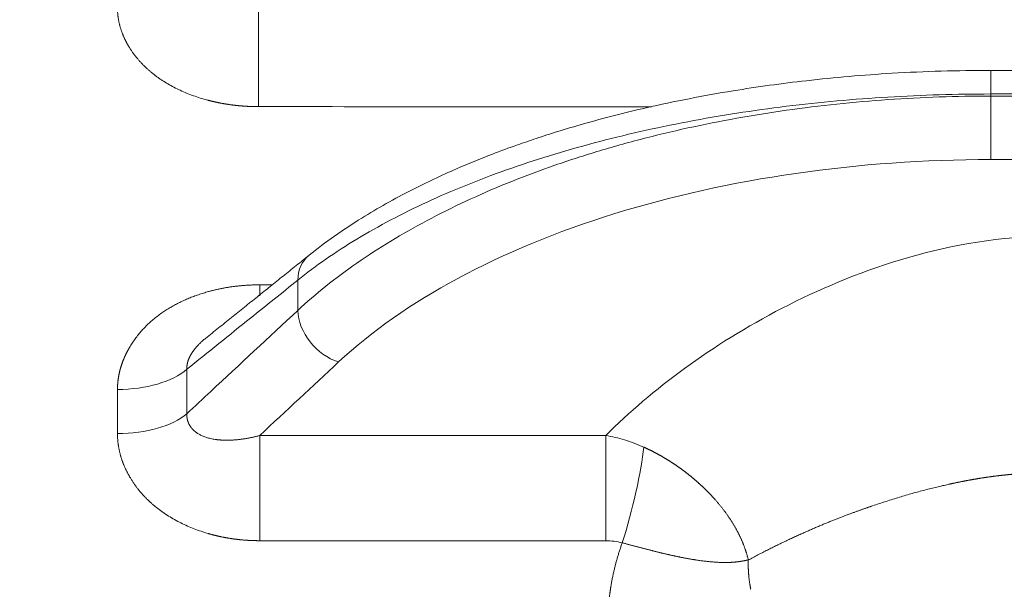
# Model space of a CAD drawing. Units: millimetres. Extents: x 8965 to 11536, y 2168 to 3986.
# Drawn here: x 9310 to 9372, y 3431 to 3466 of the extents above; entities that cross this region are included whole.
import ezdxf

# ---------------------------------------------------------------- set-up
doc = ezdxf.new("R2010")
doc.units = ezdxf.units.MM
doc.layers.add('1', color=7, linetype='Continuous', true_color=0xffffff)
doc.dimstyles.new('複本 STANDARD', dxfattribs={"dimscale": 0, "dimtxt": 7.5, "dimasz": 5, "dimexe": 2, "dimexo": 1, "dimgap": 1, "dimtad": 1, "dimzin": 9, "dimdsep": 46, "dimtxsty": 'Standard', "dimcen": 0.09, "dimclrd": 4, "dimclre": 4, "dimclrt": 4, "dimaunit": 1, "dimadec": 0, "dimazin": 2, "dimtfac": 1, "dimtmove": 0, "dimatfit": 0, "dimfxl": 1, "dimtolj": 1, "dimtzin": 1, "dimarcsym": 0})

# ---------------------------------------------------------------- blocks, each defined once
blk = doc.blocks.new('*D175')
at = {"layer": '1', "color": 4, "linetype": 'Continuous', "lineweight": -2}
blk.add_line((9013.85, 3522.036), (9013.85, 3770.767), dxfattribs=at)
at = {"layer": '1', "color": 4, "lineweight": -2}
for p, q in [((9563.39, 3410.267), (9563.39, 3770.767)), ((9533.39, 3768.767), (9043.85, 3768.767))]:
    blk.add_line(p, q, dxfattribs=at)
at = {"layer": '1', "color": 4}
for points in [[(9043.85, 3773.767), (9043.85, 3763.767), (9013.85, 3768.767)], [(9533.39, 3763.767), (9533.39, 3773.767), (9563.39, 3768.767)]]:
    blk.add_solid(points, dxfattribs=at)
at = {"layer": 'Defpoints', "color": 0}
for p in [(9013.85, 3768.767), (9013.85, 3521.036), (9563.39, 3409.267)]:
    blk.add_point(p, dxfattribs=at)
at = {"layer": '1', "color": 4, "lineweight": 18, "insert": (9288.62, 3784.767), "char_height": 30, "attachment_point": 5}
blk.add_mtext('\\A1;\\A1;XE', dxfattribs=at)

msp = doc.modelspace()

# ---------------------------------------------------------------- linework, layer by layer
at = {"layer": '1', "color": 0, "linetype": 'Continuous', "lineweight": 18}
for p, q in [((9563.397, 3462.932), (9370.933, 3462.932)), ((9370.933, 3462.932), (9370.933, 3461.458)), ((9563.397, 3461.458), (9370.933, 3461.458)), ((9370.933, 3461.458), (9370.933, 3461.328)), ((9370.933, 3461.328), (9563.397, 3461.328)), ((9370.933, 3461.328), (9370.933, 3457.364)), ((9563.397, 3457.364), (9370.933, 3457.364)), ((9327.631, 3447.95), (9327.631, 3449.833)), ((9320.698, 3444.276), (9320.698, 3441.496)), ((9316.365, 3440.259), (9316.365, 3443.013))]:
    msp.add_line(p, q, dxfattribs=at)
for centre, major_axis, ratio, start_param, end_param in [((9325.17, 3463.518), (-0.002, -5), 0.000502, 3.843721, 5.318559), ((9330.186, 3449.091), (-1.846, 2.301), 0.76805, 0.000568, 0.740544), ((9325.259, 3452.188), (-0.002, -5), 0.000582, 5.269783, 5.443019), ((9330.186, 3447.217), (-2.009, 2.16), 0.730982, 0.68921, 2.23672), ((9316.368, 3445.539), (5, 0), 0.505036, 4.711735, 5.759587), ((9316.368, 3442.734), (5, 0), 0.494947, 4.711735, 5.759587), ((9325.259, 3435.924), (0.002, 5), 0.000554, 0.566421, 2.06061), ((9346.876, 3435.917), (0.002, 5), 0.000554, 0.566421, 2.060606), ((9347.911, 3435.79), (1.224, 4.848), 0.128523, 4.239041, 5.588871)]:
    msp.add_ellipse(centre, major_axis=major_axis, ratio=ratio, start_param=start_param, end_param=end_param, dxfattribs=at)
for points, knots in [([(9325.167, 3460.669), (9325.15, 3460.669), (9325.117, 3460.669), (9325.067, 3460.67), (9325.017, 3460.67), (9324.967, 3460.671), (9324.917, 3460.672), (9324.867, 3460.673), (9324.817, 3460.674), (9324.767, 3460.675), (9324.718, 3460.677), (9324.668, 3460.679), (9324.619, 3460.681), (9324.569, 3460.683), (9324.52, 3460.685), (9324.47, 3460.688), (9324.421, 3460.691), (9324.372, 3460.694), (9324.322, 3460.697), (9324.273, 3460.7), (9324.224, 3460.704), (9324.175, 3460.707), (9324.126, 3460.711), (9324.077, 3460.715), (9324.028, 3460.719), (9323.979, 3460.724), (9323.931, 3460.728), (9323.882, 3460.733), (9323.833, 3460.738), (9323.785, 3460.743), (9323.736, 3460.749), (9323.688, 3460.754), (9323.639, 3460.76), (9323.591, 3460.766), (9323.543, 3460.772), (9323.495, 3460.778), (9323.446, 3460.785), (9323.398, 3460.792), (9323.35, 3460.798), (9323.302, 3460.805), (9323.254, 3460.813), (9323.206, 3460.82), (9323.159, 3460.828), (9323.111, 3460.836), (9323.063, 3460.844), (9323.016, 3460.852), (9322.968, 3460.86), (9322.92, 3460.869), (9322.873, 3460.877), (9322.826, 3460.886), (9322.778, 3460.895), (9322.731, 3460.905), (9322.684, 3460.914), (9322.636, 3460.924), (9322.589, 3460.934), (9322.542, 3460.944), (9322.495, 3460.954), (9322.448, 3460.964), (9322.401, 3460.975), (9322.355, 3460.986), (9322.308, 3460.997), (9322.261, 3461.008), (9322.214, 3461.019), (9322.168, 3461.031), (9322.121, 3461.043), (9322.075, 3461.054), (9322.028, 3461.067), (9321.848, 3461.114), (9321.537, 3461.204), (9321.105, 3461.349), (9320.687, 3461.509), (9320.283, 3461.685), (9319.894, 3461.877), (9319.518, 3462.084), (9319.219, 3462.268), (9318.991, 3462.421), (9318.827, 3462.537), (9318.667, 3462.657), (9318.513, 3462.779), (9318.363, 3462.904), (9318.218, 3463.033), (9318.078, 3463.164), (9317.943, 3463.299), (9317.813, 3463.436), (9317.687, 3463.577), (9317.566, 3463.72), (9317.45, 3463.867), (9317.339, 3464.016), (9317.233, 3464.169), (9317.152, 3464.293), (9317.094, 3464.385), (9317.057, 3464.446), (9317.021, 3464.508), (9316.986, 3464.569), (9316.952, 3464.63), (9316.919, 3464.691), (9316.887, 3464.753), (9316.856, 3464.814), (9316.826, 3464.876), (9316.796, 3464.938), (9316.768, 3464.999), (9316.741, 3465.061), (9316.714, 3465.123), (9316.689, 3465.185), (9316.665, 3465.247), (9316.641, 3465.31), (9316.618, 3465.372), (9316.597, 3465.434), (9316.576, 3465.497), (9316.557, 3465.56), (9316.538, 3465.622), (9316.52, 3465.685), (9316.503, 3465.748), (9316.488, 3465.811), (9316.473, 3465.874), (9316.459, 3465.937), (9316.446, 3466), (9316.434, 3466.064), (9316.423, 3466.127), (9316.413, 3466.191), (9316.404, 3466.254), (9316.395, 3466.318), (9316.388, 3466.382), (9316.382, 3466.446), (9316.377, 3466.51), (9316.372, 3466.574), (9316.369, 3466.638), (9316.367, 3466.702), (9316.365, 3466.767), (9316.365, 3466.81), (9316.365, 3466.831)], [0, 0, 0, 0, 0.003889, 0.007774, 0.011654, 0.01553, 0.019402, 0.02327, 0.027134, 0.030994, 0.03485, 0.038702, 0.042551, 0.046396, 0.050237, 0.054075, 0.05791, 0.061741, 0.065569, 0.069394, 0.073216, 0.077035, 0.080852, 0.084665, 0.088476, 0.092284, 0.09609, 0.099893, 0.103694, 0.107493, 0.111289, 0.115084, 0.118876, 0.122667, 0.126456, 0.130243, 0.134028, 0.137812, 0.141594, 0.145375, 0.149155, 0.152934, 0.156711, 0.160487, 0.164263, 0.168038, 0.171811, 0.175585, 0.179357, 0.183129, 0.186901, 0.190672, 0.194443, 0.198214, 0.201985, 0.205756, 0.209527, 0.213299, 0.21707, 0.220842, 0.224615, 0.228388, 0.232161, 0.235936, 0.239711, 0.243487, 0.247264, 0.251043, 0.287682, 0.323823, 0.359555, 0.394969, 0.430161, 0.465227, 0.500263, 0.517185, 0.534011, 0.550755, 0.56743, 0.584048, 0.600624, 0.617171, 0.633702, 0.650232, 0.666773, 0.68334, 0.699946, 0.716605, 0.73333, 0.750134, 0.756645, 0.763132, 0.769595, 0.776036, 0.782455, 0.788853, 0.79523, 0.801588, 0.807928, 0.81425, 0.820554, 0.826843, 0.833117, 0.839376, 0.845621, 0.851854, 0.858076, 0.864286, 0.870486, 0.876678, 0.882861, 0.889037, 0.895206, 0.901371, 0.90753, 0.913686, 0.919839, 0.925991, 0.932141, 0.938292, 0.944443, 0.950597, 0.956753, 0.962913, 0.969077, 0.975247, 0.981423, 0.987607, 0.993799, 1, 1, 1, 1]), ([(9370.933, 3462.931), (9368.862, 3462.932), (9365.003, 3462.818), (9359.615, 3462.354), (9354.464, 3461.643), (9349.797, 3460.733), (9346.205, 3459.814), (9343.945, 3459.143), (9342.574, 3458.702), (9341.207, 3458.233), (9339.529, 3457.613), (9337.296, 3456.699), (9334.518, 3455.393), (9331.355, 3453.615), (9329.348, 3452.201), (9328.339, 3451.392)], [0, 0, 0, 0, 0.121198, 0.227883, 0.321457, 0.436678, 0.524195, 0.56094, 0.593224, 0.621346, 0.659969, 0.717279, 0.792794, 0.886646, 1, 1, 1, 1]), ([(9370.933, 3457.364), (9366.783, 3457.364), (9362.725, 3457.074), (9354.788, 3455.932), (9350.932, 3455.073), (9343.848, 3452.874), (9340.523, 3451.501), (9334.748, 3448.394), (9332.259, 3446.657), (9330.186, 3444.728)], [0, 0, 0, 0, 0.25, 0.25, 0.5, 0.5, 0.75, 0.75, 1, 1, 1, 1]), ([(9346.876, 3440.136), (9348.337, 3441.594), (9349.975, 3442.993), (9353.636, 3445.66), (9355.674, 3446.937), (9360.146, 3449.244), (9362.612, 3450.295), (9367.98, 3451.919), (9370.982, 3452.538), (9374.137, 3452.538)], [0, 0, 0, 0, 0.25, 0.25, 0.5, 0.5, 0.75, 0.75, 1, 1, 1, 1]), ([(9316.365, 3443.013), (9316.365, 3443.024), (9316.365, 3443.046), (9316.365, 3443.078), (9316.366, 3443.11), (9316.367, 3443.142), (9316.368, 3443.175), (9316.369, 3443.207), (9316.37, 3443.239), (9316.372, 3443.271), (9316.374, 3443.303), (9316.376, 3443.335), (9316.378, 3443.367), (9316.381, 3443.4), (9316.383, 3443.432), (9316.386, 3443.464), (9316.389, 3443.496), (9316.393, 3443.528), (9316.396, 3443.56), (9316.4, 3443.592), (9316.404, 3443.624), (9316.409, 3443.656), (9316.413, 3443.688), (9316.418, 3443.72), (9316.423, 3443.751), (9316.428, 3443.783), (9316.433, 3443.815), (9316.439, 3443.847), (9316.445, 3443.879), (9316.451, 3443.911), (9316.457, 3443.943), (9316.463, 3443.974), (9316.47, 3444.006), (9316.477, 3444.038), (9316.484, 3444.07), (9316.491, 3444.101), (9316.499, 3444.133), (9316.507, 3444.165), (9316.515, 3444.196), (9316.523, 3444.228), (9316.531, 3444.26), (9316.54, 3444.291), (9316.549, 3444.323), (9316.558, 3444.355), (9316.567, 3444.386), (9316.577, 3444.418), (9316.586, 3444.449), (9316.596, 3444.481), (9316.607, 3444.512), (9316.617, 3444.544), (9316.628, 3444.575), (9316.638, 3444.607), (9316.649, 3444.638), (9316.661, 3444.67), (9316.672, 3444.701), (9316.684, 3444.733), (9316.696, 3444.764), (9316.708, 3444.796), (9316.72, 3444.827), (9316.733, 3444.858), (9316.746, 3444.89), (9316.759, 3444.921), (9316.772, 3444.952), (9316.786, 3444.983), (9316.799, 3445.015), (9316.813, 3445.046), (9316.827, 3445.077), (9316.842, 3445.109), (9316.856, 3445.14), (9316.871, 3445.171), (9316.886, 3445.202), (9316.901, 3445.233), (9316.917, 3445.264), (9316.932, 3445.296), (9316.948, 3445.327), (9316.964, 3445.358), (9316.98, 3445.389), (9316.997, 3445.42), (9317.014, 3445.451), (9317.031, 3445.482), (9317.048, 3445.513), (9317.065, 3445.544), (9317.083, 3445.575), (9317.101, 3445.606), (9317.119, 3445.637), (9317.137, 3445.668), (9317.205, 3445.782), (9317.329, 3445.976), (9317.518, 3446.244), (9317.72, 3446.502), (9317.935, 3446.749), (9318.163, 3446.987), (9318.403, 3447.215), (9318.657, 3447.432), (9318.923, 3447.64), (9319.15, 3447.8), (9319.329, 3447.919), (9319.457, 3448.001), (9319.587, 3448.081), (9319.719, 3448.159), (9319.852, 3448.234), (9319.987, 3448.308), (9320.123, 3448.379), (9320.262, 3448.449), (9320.401, 3448.516), (9320.543, 3448.582), (9320.686, 3448.645), (9320.831, 3448.706), (9320.978, 3448.766), (9321.126, 3448.823), (9321.276, 3448.878), (9321.427, 3448.931), (9321.58, 3448.982), (9321.735, 3449.031), (9321.892, 3449.078), (9322.03, 3449.117), (9322.149, 3449.149), (9322.248, 3449.175), (9322.347, 3449.2), (9322.447, 3449.224), (9322.547, 3449.248), (9322.648, 3449.27), (9322.748, 3449.291), (9322.849, 3449.312), (9322.951, 3449.332), (9323.052, 3449.351), (9323.154, 3449.369), (9323.256, 3449.386), (9323.359, 3449.402), (9323.462, 3449.417), (9323.565, 3449.432), (9323.668, 3449.445), (9323.772, 3449.458), (9323.876, 3449.47), (9323.98, 3449.481), (9324.085, 3449.491), (9324.19, 3449.5), (9324.295, 3449.508), (9324.401, 3449.516), (9324.506, 3449.522), (9324.613, 3449.528), (9324.719, 3449.533), (9324.826, 3449.537), (9324.933, 3449.54), (9325.04, 3449.542), (9325.148, 3449.543), (9325.22, 3449.544), (9325.256, 3449.544)], [0, 0, 0, 0, 0.002874, 0.005746, 0.008618, 0.011489, 0.014359, 0.017228, 0.020097, 0.022965, 0.025833, 0.028701, 0.031568, 0.034435, 0.037303, 0.04017, 0.043038, 0.045905, 0.048774, 0.051642, 0.054512, 0.057382, 0.060253, 0.063124, 0.065997, 0.068871, 0.071746, 0.074622, 0.0775, 0.080379, 0.08326, 0.086142, 0.089027, 0.091913, 0.094801, 0.097691, 0.100583, 0.103478, 0.106375, 0.109274, 0.112176, 0.115081, 0.117988, 0.120898, 0.123811, 0.126727, 0.129646, 0.132569, 0.135495, 0.138424, 0.141357, 0.144293, 0.147233, 0.150176, 0.153124, 0.156076, 0.159031, 0.161991, 0.164955, 0.167923, 0.170896, 0.173873, 0.176855, 0.179841, 0.182832, 0.185829, 0.188829, 0.191836, 0.194847, 0.197863, 0.200885, 0.203912, 0.206944, 0.209982, 0.213025, 0.216075, 0.21913, 0.222191, 0.225258, 0.22833, 0.231409, 0.234495, 0.237586, 0.240684, 0.243788, 0.246899, 0.250016, 0.278354, 0.306417, 0.334266, 0.361962, 0.389568, 0.417146, 0.44476, 0.472474, 0.500349, 0.512672, 0.524984, 0.537291, 0.549597, 0.561904, 0.574218, 0.586542, 0.598881, 0.611239, 0.623619, 0.636026, 0.648464, 0.660937, 0.673448, 0.686001, 0.698601, 0.711251, 0.723956, 0.736717, 0.749541, 0.757523, 0.765503, 0.773482, 0.781462, 0.789442, 0.797424, 0.805408, 0.813396, 0.821388, 0.829385, 0.837388, 0.845398, 0.853416, 0.861442, 0.869478, 0.877524, 0.885581, 0.89365, 0.901731, 0.909826, 0.917936, 0.926061, 0.934201, 0.942359, 0.950534, 0.958728, 0.96694, 0.975173, 0.983427, 0.991702, 1, 1, 1, 1]), ([(9327.631, 3449.833), (9326.649, 3449.046), (9325.666, 3448.258), (9323.355, 3446.406), (9322.027, 3445.341), (9320.698, 3444.276)], [0, 0, 0, 0, 0.425138, 0.425138, 1, 1, 1, 1]), ([(9320.698, 3441.496), (9321.199, 3441.963), (9321.7, 3442.429), (9324.011, 3444.58), (9325.821, 3446.265), (9327.631, 3447.95)], [0, 0, 0, 0, 0.216781, 0.216781, 1, 1, 1, 1]), ([(9321.871, 3446.204), (9321.867, 3446.201), (9321.833, 3446.174), (9321.771, 3446.123), (9321.686, 3446.05), (9321.605, 3445.977), (9321.528, 3445.904), (9321.454, 3445.832), (9321.385, 3445.76), (9321.319, 3445.688), (9321.267, 3445.629), (9321.228, 3445.582), (9321.2, 3445.548), (9321.173, 3445.513), (9321.147, 3445.479), (9321.121, 3445.445), (9321.096, 3445.41), (9321.072, 3445.376), (9321.048, 3445.341), (9321.026, 3445.307), (9321.003, 3445.272), (9320.982, 3445.238), (9320.962, 3445.204), (9320.942, 3445.169), (9320.923, 3445.135), (9320.905, 3445.1), (9320.887, 3445.066), (9320.87, 3445.032), (9320.854, 3444.997), (9320.839, 3444.963), (9320.825, 3444.929), (9320.811, 3444.895), (9320.798, 3444.861), (9320.786, 3444.827), (9320.775, 3444.794), (9320.764, 3444.76), (9320.754, 3444.727), (9320.745, 3444.693), (9320.737, 3444.66), (9320.73, 3444.627), (9320.723, 3444.594), (9320.717, 3444.561), (9320.712, 3444.529), (9320.707, 3444.497), (9320.704, 3444.464), (9320.701, 3444.432), (9320.699, 3444.401), (9320.698, 3444.369), (9320.697, 3444.338), (9320.697, 3444.307), (9320.698, 3444.286), (9320.698, 3444.276)], [0, 0, 0, 0, 0.005932, 0.052918, 0.098677, 0.143216, 0.186546, 0.228678, 0.269626, 0.309406, 0.348036, 0.36637, 0.384565, 0.402622, 0.420545, 0.438336, 0.455997, 0.47353, 0.490938, 0.508223, 0.525389, 0.542437, 0.559371, 0.576193, 0.592906, 0.609513, 0.626017, 0.642421, 0.658728, 0.674941, 0.691063, 0.707098, 0.723049, 0.73892, 0.754713, 0.770432, 0.786082, 0.801665, 0.817186, 0.832647, 0.848054, 0.86341, 0.878719, 0.893986, 0.909213, 0.924406, 0.939568, 0.954704, 0.969819, 0.984916, 1, 1, 1, 1]), ([(9320.698, 3441.496), (9320.698, 3441.491), (9320.698, 3441.479), (9320.697, 3441.461), (9320.697, 3441.444), (9320.697, 3441.426), (9320.697, 3441.409), (9320.698, 3441.392), (9320.699, 3441.374), (9320.699, 3441.357), (9320.701, 3441.34), (9320.702, 3441.322), (9320.703, 3441.305), (9320.705, 3441.288), (9320.707, 3441.271), (9320.709, 3441.254), (9320.712, 3441.237), (9320.714, 3441.22), (9320.717, 3441.203), (9320.72, 3441.186), (9320.724, 3441.17), (9320.727, 3441.153), (9320.731, 3441.136), (9320.735, 3441.12), (9320.739, 3441.103), (9320.743, 3441.087), (9320.748, 3441.07), (9320.753, 3441.054), (9320.758, 3441.038), (9320.763, 3441.021), (9320.769, 3441.005), (9320.774, 3440.989), (9320.78, 3440.973), (9320.786, 3440.957), (9320.793, 3440.941), (9320.799, 3440.925), (9320.806, 3440.91), (9320.813, 3440.894), (9320.82, 3440.878), (9320.828, 3440.863), (9320.835, 3440.847), (9320.843, 3440.832), (9320.851, 3440.817), (9320.86, 3440.802), (9320.868, 3440.787), (9320.877, 3440.772), (9320.886, 3440.757), (9320.895, 3440.742), (9320.905, 3440.727), (9320.914, 3440.712), (9320.924, 3440.698), (9320.934, 3440.683), (9320.944, 3440.669), (9320.955, 3440.655), (9320.966, 3440.64), (9320.976, 3440.626), (9320.988, 3440.612), (9320.999, 3440.598), (9321.011, 3440.585), (9321.022, 3440.571), (9321.034, 3440.557), (9321.046, 3440.544), (9321.059, 3440.531), (9321.071, 3440.517), (9321.084, 3440.504), (9321.097, 3440.491), (9321.111, 3440.478), (9321.124, 3440.465), (9321.138, 3440.453), (9321.152, 3440.44), (9321.166, 3440.428), (9321.18, 3440.415), (9321.194, 3440.403), (9321.209, 3440.391), (9321.224, 3440.379), (9321.239, 3440.367), (9321.275, 3440.34), (9321.333, 3440.298), (9321.419, 3440.244), (9321.51, 3440.193), (9321.608, 3440.144), (9321.712, 3440.098), (9321.822, 3440.055), (9321.938, 3440.015), (9322.061, 3439.979), (9322.19, 3439.947), (9322.326, 3439.918), (9322.428, 3439.901), (9322.496, 3439.89), (9322.527, 3439.886), (9322.56, 3439.882), (9322.594, 3439.878), (9322.629, 3439.874), (9322.666, 3439.87), (9322.704, 3439.867), (9322.743, 3439.863), (9322.784, 3439.86), (9322.826, 3439.857), (9322.87, 3439.855), (9322.915, 3439.852), (9322.962, 3439.85), (9323.009, 3439.849), (9323.059, 3439.847), (9323.109, 3439.846), (9323.162, 3439.846), (9323.215, 3439.846), (9323.27, 3439.846), (9323.326, 3439.847), (9323.384, 3439.848), (9323.443, 3439.85), (9323.504, 3439.853), (9323.566, 3439.856), (9323.629, 3439.86), (9323.694, 3439.864), (9323.76, 3439.869), (9323.828, 3439.875), (9323.897, 3439.881), (9323.967, 3439.889), (9324.039, 3439.897), (9324.111, 3439.906), (9324.186, 3439.916), (9324.261, 3439.927), (9324.338, 3439.939), (9324.416, 3439.952), (9324.495, 3439.966), (9324.576, 3439.981), (9324.657, 3439.997), (9324.74, 3440.014), (9324.824, 3440.033), (9324.909, 3440.052), (9324.995, 3440.073), (9325.082, 3440.095), (9325.17, 3440.119), (9325.229, 3440.135), (9325.259, 3440.144)], [0, 0, 0, 0, 0.003085, 0.006171, 0.009259, 0.012349, 0.015441, 0.018535, 0.021632, 0.024731, 0.027834, 0.03094, 0.03405, 0.037164, 0.040282, 0.043404, 0.046531, 0.049662, 0.052799, 0.055941, 0.059089, 0.062242, 0.065401, 0.068567, 0.071739, 0.074918, 0.078104, 0.081296, 0.084497, 0.087704, 0.09092, 0.094144, 0.097375, 0.100615, 0.103864, 0.107122, 0.110388, 0.113664, 0.11695, 0.120244, 0.123549, 0.126864, 0.130189, 0.133524, 0.136869, 0.140226, 0.143593, 0.146972, 0.150362, 0.153763, 0.157175, 0.1606, 0.164036, 0.167485, 0.170946, 0.174419, 0.177905, 0.181404, 0.184915, 0.18844, 0.191978, 0.195529, 0.199094, 0.202672, 0.206264, 0.20987, 0.213491, 0.217125, 0.220774, 0.224437, 0.228115, 0.231808, 0.235516, 0.239239, 0.242977, 0.24673, 0.250498, 0.269402, 0.289037, 0.309418, 0.330556, 0.35246, 0.37514, 0.3986, 0.422846, 0.447881, 0.473708, 0.500327, 0.505939, 0.511791, 0.517884, 0.524216, 0.530788, 0.537601, 0.544652, 0.551943, 0.559473, 0.567242, 0.575249, 0.583494, 0.591977, 0.600696, 0.609652, 0.618845, 0.628272, 0.637934, 0.647831, 0.657961, 0.668323, 0.678918, 0.689743, 0.700799, 0.712083, 0.723596, 0.735337, 0.747303, 0.759495, 0.771911, 0.78455, 0.79741, 0.810491, 0.823792, 0.83731, 0.851045, 0.864995, 0.879159, 0.893536, 0.908123, 0.922921, 0.937926, 0.953138, 0.968556, 0.984177, 1, 1, 1, 1]), ([(9325.256, 3433.572), (9325.239, 3433.572), (9325.205, 3433.572), (9325.155, 3433.572), (9325.104, 3433.573), (9325.054, 3433.574), (9325.003, 3433.575), (9324.953, 3433.576), (9324.903, 3433.577), (9324.853, 3433.579), (9324.803, 3433.58), (9324.753, 3433.582), (9324.703, 3433.585), (9324.653, 3433.587), (9324.603, 3433.589), (9324.553, 3433.592), (9324.503, 3433.595), (9324.454, 3433.598), (9324.404, 3433.602), (9324.354, 3433.605), (9324.305, 3433.609), (9324.256, 3433.613), (9324.206, 3433.617), (9324.157, 3433.622), (9324.107, 3433.626), (9324.058, 3433.631), (9324.009, 3433.636), (9323.96, 3433.641), (9323.911, 3433.647), (9323.862, 3433.652), (9323.813, 3433.658), (9323.764, 3433.664), (9323.715, 3433.67), (9323.667, 3433.677), (9323.618, 3433.683), (9323.569, 3433.69), (9323.521, 3433.697), (9323.472, 3433.705), (9323.424, 3433.712), (9323.375, 3433.72), (9323.327, 3433.728), (9323.278, 3433.736), (9323.23, 3433.744), (9323.182, 3433.752), (9323.134, 3433.761), (9323.086, 3433.77), (9323.038, 3433.779), (9322.99, 3433.788), (9322.942, 3433.798), (9322.894, 3433.807), (9322.846, 3433.817), (9322.799, 3433.827), (9322.751, 3433.838), (9322.703, 3433.848), (9322.656, 3433.859), (9322.608, 3433.87), (9322.561, 3433.881), (9322.513, 3433.892), (9322.466, 3433.904), (9322.419, 3433.916), (9322.372, 3433.927), (9322.324, 3433.94), (9322.277, 3433.952), (9322.23, 3433.964), (9322.183, 3433.977), (9322.136, 3433.99), (9322.089, 3434.003), (9321.907, 3434.055), (9321.594, 3434.153), (9321.158, 3434.309), (9320.737, 3434.483), (9320.329, 3434.674), (9319.936, 3434.882), (9319.557, 3435.107), (9319.255, 3435.306), (9319.024, 3435.473), (9318.858, 3435.599), (9318.696, 3435.728), (9318.54, 3435.86), (9318.389, 3435.996), (9318.242, 3436.136), (9318.101, 3436.278), (9317.964, 3436.424), (9317.832, 3436.573), (9317.705, 3436.725), (9317.583, 3436.881), (9317.465, 3437.04), (9317.353, 3437.202), (9317.245, 3437.367), (9317.164, 3437.501), (9317.105, 3437.602), (9317.067, 3437.668), (9317.031, 3437.734), (9316.995, 3437.801), (9316.961, 3437.867), (9316.927, 3437.934), (9316.895, 3438.001), (9316.863, 3438.068), (9316.832, 3438.135), (9316.803, 3438.202), (9316.774, 3438.269), (9316.746, 3438.336), (9316.719, 3438.403), (9316.694, 3438.471), (9316.669, 3438.538), (9316.645, 3438.606), (9316.622, 3438.674), (9316.6, 3438.741), (9316.579, 3438.809), (9316.559, 3438.877), (9316.54, 3438.945), (9316.522, 3439.014), (9316.505, 3439.082), (9316.489, 3439.151), (9316.474, 3439.219), (9316.46, 3439.288), (9316.447, 3439.356), (9316.435, 3439.425), (9316.424, 3439.494), (9316.413, 3439.563), (9316.404, 3439.632), (9316.396, 3439.702), (9316.389, 3439.771), (9316.382, 3439.84), (9316.377, 3439.91), (9316.372, 3439.98), (9316.369, 3440.049), (9316.367, 3440.119), (9316.365, 3440.189), (9316.365, 3440.236), (9316.365, 3440.259)], [0, 0, 0, 0, 0.003885, 0.007766, 0.011643, 0.015515, 0.019384, 0.023248, 0.027108, 0.030965, 0.034818, 0.038667, 0.042512, 0.046355, 0.050193, 0.054028, 0.05786, 0.061689, 0.065515, 0.069338, 0.073158, 0.076975, 0.080789, 0.0846, 0.088409, 0.092216, 0.09602, 0.099822, 0.103621, 0.107419, 0.111214, 0.115007, 0.118799, 0.122589, 0.126377, 0.130163, 0.133948, 0.137731, 0.141513, 0.145294, 0.149074, 0.152852, 0.15663, 0.160406, 0.164182, 0.167957, 0.171731, 0.175505, 0.179278, 0.183051, 0.186824, 0.190596, 0.194369, 0.198141, 0.201913, 0.205686, 0.209458, 0.213231, 0.217005, 0.220779, 0.224553, 0.228328, 0.232104, 0.235881, 0.239659, 0.243438, 0.247218, 0.250999, 0.287608, 0.32373, 0.359455, 0.394874, 0.43008, 0.465169, 0.500237, 0.517185, 0.534034, 0.550798, 0.56749, 0.584124, 0.600711, 0.617267, 0.633804, 0.650335, 0.666876, 0.683438, 0.700036, 0.716684, 0.733393, 0.750178, 0.756696, 0.763189, 0.769658, 0.776104, 0.782527, 0.788929, 0.79531, 0.801672, 0.808014, 0.814338, 0.820645, 0.826935, 0.83321, 0.83947, 0.845716, 0.851949, 0.85817, 0.864379, 0.870579, 0.876769, 0.88295, 0.889124, 0.895291, 0.901452, 0.907608, 0.913761, 0.91991, 0.926058, 0.932204, 0.93835, 0.944497, 0.950645, 0.956796, 0.96295, 0.969109, 0.975273, 0.981443, 0.98762, 0.993806, 1, 1, 1, 1]), ([(9346.876, 3440.136), (9347.067, 3440.106), (9347.26, 3440.069), (9347.651, 3439.98), (9347.848, 3439.927), (9348.246, 3439.808), (9348.446, 3439.74), (9348.848, 3439.589), (9349.049, 3439.506), (9349.25, 3439.414)], [0, 0, 0, 0, 0.25, 0.25, 0.5, 0.5, 0.75, 0.75, 1, 1, 1, 1]), ([(9349.25, 3439.414), (9349.263, 3439.408), (9349.29, 3439.396), (9349.33, 3439.378), (9349.37, 3439.359), (9349.41, 3439.341), (9349.45, 3439.322), (9349.49, 3439.303), (9349.53, 3439.283), (9349.57, 3439.264), (9349.61, 3439.244), (9349.65, 3439.225), (9349.69, 3439.205), (9349.731, 3439.185), (9349.771, 3439.164), (9349.811, 3439.144), (9349.851, 3439.123), (9349.891, 3439.103), (9349.932, 3439.082), (9349.972, 3439.06), (9350.012, 3439.039), (9350.052, 3439.017), (9350.092, 3438.996), (9350.133, 3438.974), (9350.173, 3438.952), (9350.213, 3438.93), (9350.253, 3438.907), (9350.293, 3438.885), (9350.333, 3438.862), (9350.374, 3438.839), (9350.414, 3438.816), (9350.454, 3438.793), (9350.494, 3438.769), (9350.534, 3438.746), (9350.574, 3438.722), (9350.614, 3438.698), (9350.654, 3438.674), (9350.694, 3438.649), (9350.734, 3438.625), (9350.774, 3438.6), (9350.814, 3438.575), (9350.853, 3438.55), (9350.893, 3438.525), (9350.933, 3438.5), (9350.973, 3438.474), (9351.012, 3438.449), (9351.052, 3438.423), (9351.092, 3438.397), (9351.131, 3438.371), (9351.17, 3438.344), (9351.21, 3438.318), (9351.249, 3438.291), (9351.289, 3438.264), (9351.328, 3438.237), (9351.367, 3438.21), (9351.406, 3438.183), (9351.445, 3438.156), (9351.484, 3438.128), (9351.523, 3438.1), (9351.562, 3438.072), (9351.6, 3438.044), (9351.639, 3438.016), (9351.678, 3437.988), (9351.716, 3437.959), (9351.755, 3437.93), (9351.793, 3437.902), (9351.831, 3437.873), (9351.869, 3437.843), (9351.908, 3437.814), (9351.946, 3437.785), (9351.983, 3437.755), (9352.021, 3437.726), (9352.059, 3437.696), (9352.097, 3437.666), (9352.134, 3437.636), (9352.171, 3437.605), (9352.209, 3437.575), (9352.246, 3437.544), (9352.283, 3437.514), (9352.32, 3437.483), (9352.357, 3437.452), (9352.394, 3437.421), (9352.43, 3437.39), (9352.467, 3437.359), (9352.503, 3437.327), (9352.539, 3437.296), (9352.575, 3437.264), (9352.611, 3437.232), (9352.647, 3437.2), (9352.683, 3437.168), (9352.719, 3437.136), (9352.754, 3437.104), (9352.79, 3437.071), (9352.825, 3437.039), (9352.86, 3437.006), (9352.895, 3436.974), (9352.93, 3436.941), (9352.964, 3436.908), (9352.999, 3436.875), (9353.033, 3436.842), (9353.067, 3436.809), (9353.102, 3436.776), (9353.135, 3436.742), (9353.169, 3436.709), (9353.203, 3436.675), (9353.236, 3436.642), (9353.27, 3436.608), (9353.303, 3436.574), (9353.336, 3436.54), (9353.369, 3436.506), (9353.401, 3436.472), (9353.434, 3436.438), (9353.466, 3436.404), (9353.498, 3436.37), (9353.53, 3436.335), (9353.562, 3436.301), (9353.594, 3436.266), (9353.625, 3436.232), (9353.657, 3436.197), (9353.688, 3436.163), (9353.728, 3436.117), (9353.778, 3436.06), (9353.837, 3435.992), (9353.895, 3435.924), (9353.953, 3435.856), (9354.009, 3435.787), (9354.065, 3435.719), (9354.119, 3435.65), (9354.173, 3435.581), (9354.227, 3435.512), (9354.279, 3435.443), (9354.33, 3435.374), (9354.381, 3435.305), (9354.431, 3435.236), (9354.48, 3435.167), (9354.528, 3435.098), (9354.575, 3435.029), (9354.621, 3434.96), (9354.667, 3434.891), (9354.711, 3434.822), (9354.755, 3434.753), (9354.798, 3434.684), (9354.84, 3434.616), (9354.881, 3434.547), (9354.921, 3434.479), (9354.961, 3434.411), (9354.999, 3434.343), (9355.037, 3434.275), (9355.073, 3434.208), (9355.109, 3434.141), (9355.144, 3434.074), (9355.178, 3434.007), (9355.211, 3433.941), (9355.244, 3433.875), (9355.275, 3433.809), (9355.306, 3433.744), (9355.336, 3433.679), (9355.365, 3433.614), (9355.393, 3433.55), (9355.42, 3433.486), (9355.446, 3433.423), (9355.472, 3433.36), (9355.497, 3433.298), (9355.521, 3433.236), (9355.544, 3433.174), (9355.566, 3433.113), (9355.588, 3433.052), (9355.608, 3432.992), (9355.628, 3432.933), (9355.648, 3432.874), (9355.666, 3432.815), (9355.684, 3432.757), (9355.701, 3432.7), (9355.717, 3432.643), (9355.732, 3432.587), (9355.747, 3432.531), (9355.761, 3432.476), (9355.774, 3432.422), (9355.782, 3432.386), (9355.786, 3432.368)], [0, 0, 0, 0, 0.003811, 0.007629, 0.011455, 0.015288, 0.019129, 0.022977, 0.026833, 0.030696, 0.034566, 0.038444, 0.042329, 0.046222, 0.050122, 0.054029, 0.057944, 0.061866, 0.065795, 0.069731, 0.073675, 0.077625, 0.081583, 0.085548, 0.08952, 0.0935, 0.097486, 0.101479, 0.105479, 0.109487, 0.113501, 0.117522, 0.12155, 0.125585, 0.129627, 0.133675, 0.137731, 0.141793, 0.145862, 0.149937, 0.15402, 0.158109, 0.162204, 0.166306, 0.170415, 0.17453, 0.178652, 0.18278, 0.186914, 0.191055, 0.195202, 0.199356, 0.203516, 0.207682, 0.211854, 0.216033, 0.220218, 0.224409, 0.228605, 0.232808, 0.237017, 0.241232, 0.245453, 0.24968, 0.253913, 0.258151, 0.262395, 0.266645, 0.270901, 0.275162, 0.279429, 0.283702, 0.28798, 0.292264, 0.296553, 0.300847, 0.305147, 0.309453, 0.313763, 0.318079, 0.3224, 0.326726, 0.331058, 0.335394, 0.339736, 0.344083, 0.348434, 0.352791, 0.357152, 0.361518, 0.365889, 0.370265, 0.374646, 0.379031, 0.383421, 0.387815, 0.392214, 0.396617, 0.401025, 0.405437, 0.409854, 0.414275, 0.4187, 0.42313, 0.427563, 0.432001, 0.436443, 0.440888, 0.445338, 0.449792, 0.454249, 0.458711, 0.463176, 0.467645, 0.472118, 0.476594, 0.481074, 0.485558, 0.490045, 0.494535, 0.499029, 0.507776, 0.516526, 0.52528, 0.534038, 0.542797, 0.551559, 0.560323, 0.569087, 0.577853, 0.586619, 0.595385, 0.60415, 0.612915, 0.621678, 0.630439, 0.639198, 0.647954, 0.656707, 0.665457, 0.674203, 0.682944, 0.691681, 0.700413, 0.709139, 0.717859, 0.726572, 0.735279, 0.743979, 0.752672, 0.761356, 0.770033, 0.778701, 0.787359, 0.796009, 0.804649, 0.813279, 0.821898, 0.830507, 0.839105, 0.847692, 0.856267, 0.86483, 0.873381, 0.88192, 0.890445, 0.898958, 0.907457, 0.915943, 0.924415, 0.932873, 0.941316, 0.949745, 0.958159, 0.966558, 0.974942, 0.98331, 0.991663, 1, 1, 1, 1]), ([(9374.137, 3437.792), (9374.123, 3437.793), (9374.096, 3437.793), (9374.056, 3437.793), (9374.016, 3437.793), (9373.975, 3437.793), (9373.934, 3437.793), (9373.893, 3437.793), (9373.852, 3437.793), (9373.811, 3437.792), (9373.77, 3437.792), (9373.728, 3437.791), (9373.686, 3437.791), (9373.644, 3437.79), (9373.602, 3437.789), (9373.56, 3437.788), (9373.517, 3437.787), (9373.475, 3437.786), (9373.432, 3437.785), (9373.389, 3437.783), (9373.346, 3437.782), (9373.302, 3437.78), (9373.259, 3437.779), (9373.215, 3437.777), (9373.171, 3437.775), (9373.127, 3437.773), (9373.083, 3437.771), (9373.039, 3437.769), (9372.994, 3437.767), (9372.95, 3437.764), (9372.905, 3437.762), (9372.86, 3437.759), (9372.815, 3437.757), (9372.77, 3437.754), (9372.724, 3437.751), (9372.679, 3437.748), (9372.633, 3437.745), (9372.587, 3437.742), (9372.541, 3437.738), (9372.495, 3437.735), (9372.448, 3437.731), (9372.402, 3437.728), (9372.355, 3437.724), (9372.308, 3437.72), (9372.261, 3437.716), (9372.214, 3437.712), (9372.167, 3437.708), (9372.119, 3437.704), (9372.072, 3437.699), (9372.024, 3437.695), (9371.976, 3437.69), (9371.928, 3437.685), (9371.88, 3437.68), (9371.831, 3437.676), (9371.783, 3437.67), (9371.734, 3437.665), (9371.685, 3437.66), (9371.636, 3437.655), (9371.587, 3437.649), (9371.538, 3437.644), (9371.488, 3437.638), (9371.439, 3437.632), (9371.389, 3437.626), (9371.339, 3437.62), (9371.289, 3437.614), (9371.239, 3437.608), (9371.189, 3437.601), (9371.139, 3437.595), (9371.088, 3437.588), (9371.037, 3437.581), (9370.987, 3437.575), (9370.936, 3437.568), (9370.885, 3437.56), (9370.833, 3437.553), (9370.782, 3437.546), (9370.73, 3437.539), (9370.679, 3437.531), (9370.627, 3437.523), (9370.575, 3437.516), (9370.523, 3437.508), (9370.471, 3437.5), (9370.419, 3437.492), (9370.366, 3437.484), (9370.314, 3437.475), (9370.261, 3437.467), (9370.208, 3437.458), (9370.155, 3437.45), (9370.102, 3437.441), (9370.049, 3437.432), (9369.995, 3437.423), (9369.942, 3437.414), (9369.888, 3437.405), (9369.835, 3437.395), (9369.781, 3437.386), (9369.727, 3437.376), (9369.673, 3437.367), (9369.619, 3437.357), (9369.564, 3437.347), (9369.51, 3437.337), (9369.455, 3437.327), (9369.401, 3437.316), (9369.346, 3437.306), (9369.291, 3437.296), (9369.236, 3437.285), (9369.181, 3437.274), (9369.125, 3437.263), (9369.07, 3437.253), (9369.015, 3437.241), (9368.959, 3437.23), (9368.903, 3437.219), (9368.847, 3437.208), (9368.791, 3437.196), (9368.735, 3437.184), (9368.679, 3437.173), (9368.623, 3437.161), (9368.567, 3437.149), (9368.51, 3437.137), (9368.453, 3437.125), (9368.397, 3437.112), (9368.34, 3437.1), (9368.183, 3437.065), (9367.924, 3437.007), (9367.561, 3436.921), (9367.19, 3436.83), (9366.812, 3436.734), (9366.425, 3436.631), (9366.032, 3436.523), (9365.631, 3436.408), (9365.223, 3436.288), (9364.809, 3436.161), (9364.389, 3436.028), (9363.963, 3435.889), (9363.655, 3435.786), (9363.465, 3435.721), (9363.392, 3435.696), (9363.318, 3435.67), (9363.243, 3435.644), (9363.165, 3435.617), (9363.086, 3435.59), (9363.005, 3435.561), (9362.923, 3435.532), (9362.838, 3435.502), (9362.753, 3435.472), (9362.665, 3435.441), (9362.576, 3435.408), (9362.485, 3435.376), (9362.393, 3435.342), (9362.299, 3435.308), (9362.204, 3435.272), (9362.107, 3435.236), (9362.008, 3435.199), (9361.908, 3435.162), (9361.806, 3435.123), (9361.703, 3435.084), (9361.598, 3435.044), (9361.492, 3435.003), (9361.385, 3434.961), (9361.276, 3434.918), (9361.165, 3434.874), (9361.053, 3434.83), (9360.94, 3434.784), (9360.825, 3434.738), (9360.709, 3434.691), (9360.592, 3434.643), (9360.473, 3434.594), (9360.353, 3434.544), (9360.232, 3434.493), (9360.109, 3434.441), (9359.985, 3434.388), (9359.86, 3434.334), (9359.734, 3434.28), (9359.606, 3434.224), (9359.477, 3434.168), (9359.347, 3434.11), (9359.216, 3434.052), (9359.084, 3433.992), (9358.951, 3433.932), (9358.817, 3433.871), (9358.681, 3433.809), (9358.545, 3433.745), (9358.407, 3433.681), (9358.269, 3433.616), (9358.13, 3433.55), (9357.989, 3433.483), (9357.848, 3433.415), (9357.706, 3433.346), (9357.563, 3433.276), (9357.419, 3433.206), (9357.274, 3433.134), (9357.129, 3433.061), (9356.983, 3432.988), (9356.835, 3432.913), (9356.688, 3432.838), (9356.539, 3432.762), (9356.39, 3432.685), (9356.24, 3432.607), (9356.089, 3432.528), (9355.938, 3432.448), (9355.837, 3432.395), (9355.787, 3432.368)], [0, 0, 0, 0, 0.001503, 0.003014, 0.004535, 0.006065, 0.007604, 0.009152, 0.01071, 0.012276, 0.013852, 0.015438, 0.017033, 0.018637, 0.02025, 0.021874, 0.023507, 0.025149, 0.026801, 0.028463, 0.030134, 0.031815, 0.033506, 0.035207, 0.036918, 0.038638, 0.040369, 0.042109, 0.043859, 0.04562, 0.04739, 0.04917, 0.050961, 0.052762, 0.054572, 0.056393, 0.058224, 0.060066, 0.061917, 0.063779, 0.065652, 0.067534, 0.069427, 0.07133, 0.073244, 0.075168, 0.077102, 0.079047, 0.081002, 0.082968, 0.084945, 0.086932, 0.088929, 0.090937, 0.092956, 0.094985, 0.097025, 0.099075, 0.101137, 0.103208, 0.105291, 0.107384, 0.109488, 0.111603, 0.113728, 0.115865, 0.118012, 0.12017, 0.122338, 0.124518, 0.126708, 0.128909, 0.131121, 0.133344, 0.135578, 0.137823, 0.140079, 0.142345, 0.144623, 0.146911, 0.149211, 0.151521, 0.153843, 0.156175, 0.158518, 0.160873, 0.163238, 0.165615, 0.168003, 0.170401, 0.172811, 0.175232, 0.177664, 0.180107, 0.182561, 0.185026, 0.187503, 0.18999, 0.192489, 0.194998, 0.197519, 0.200052, 0.202595, 0.205149, 0.207715, 0.210292, 0.21288, 0.215479, 0.21809, 0.220711, 0.223344, 0.225989, 0.228644, 0.231311, 0.233989, 0.236678, 0.239378, 0.24209, 0.244813, 0.247547, 0.250293, 0.267521, 0.285399, 0.303927, 0.323106, 0.342937, 0.363421, 0.384557, 0.406345, 0.428786, 0.451879, 0.475625, 0.500023, 0.504044, 0.508175, 0.512416, 0.516767, 0.521228, 0.525799, 0.530479, 0.53527, 0.540171, 0.545181, 0.550301, 0.555531, 0.560871, 0.566321, 0.57188, 0.577549, 0.583328, 0.589216, 0.595214, 0.601321, 0.607538, 0.613864, 0.6203, 0.626845, 0.6335, 0.640264, 0.647137, 0.654119, 0.661211, 0.668412, 0.675722, 0.683141, 0.690669, 0.698305, 0.706051, 0.713906, 0.72187, 0.729942, 0.738124, 0.746414, 0.754812, 0.76332, 0.771936, 0.78066, 0.789493, 0.798435, 0.807485, 0.816643, 0.82591, 0.835285, 0.844768, 0.85436, 0.86406, 0.873868, 0.883784, 0.893809, 0.903942, 0.914183, 0.924531, 0.934989, 0.945554, 0.956227, 0.967008, 0.977897, 0.988895, 1, 1, 1, 1]), ([(9346.873, 3433.564), (9343.539, 3433.566), (9340.206, 3433.567), (9333, 3433.569), (9329.128, 3433.571), (9325.256, 3433.572)], [0, 0, 0, 0, 0.462595, 0.462595, 1, 1, 1, 1]), ([(9346.985, 3428.04), (9346.985, 3428.06), (9346.985, 3428.101), (9346.985, 3428.162), (9346.986, 3428.224), (9346.987, 3428.285), (9346.988, 3428.346), (9346.989, 3428.407), (9346.99, 3428.468), (9346.992, 3428.529), (9346.993, 3428.59), (9346.995, 3428.651), (9346.998, 3428.712), (9347, 3428.772), (9347.003, 3428.833), (9347.005, 3428.894), (9347.009, 3428.954), (9347.012, 3429.015), (9347.015, 3429.075), (9347.019, 3429.136), (9347.023, 3429.196), (9347.027, 3429.256), (9347.032, 3429.316), (9347.036, 3429.376), (9347.041, 3429.436), (9347.046, 3429.496), (9347.051, 3429.556), (9347.057, 3429.616), (9347.063, 3429.676), (9347.068, 3429.736), (9347.075, 3429.795), (9347.081, 3429.855), (9347.087, 3429.915), (9347.094, 3429.974), (9347.101, 3430.034), (9347.108, 3430.093), (9347.116, 3430.152), (9347.124, 3430.211), (9347.131, 3430.271), (9347.14, 3430.33), (9347.148, 3430.389), (9347.156, 3430.448), (9347.165, 3430.507), (9347.174, 3430.566), (9347.183, 3430.624), (9347.193, 3430.683), (9347.202, 3430.742), (9347.216, 3430.821), (9347.233, 3430.919), (9347.254, 3431.037), (9347.276, 3431.155), (9347.3, 3431.273), (9347.324, 3431.39), (9347.349, 3431.506), (9347.375, 3431.623), (9347.401, 3431.739), (9347.429, 3431.855), (9347.457, 3431.97), (9347.487, 3432.085), (9347.517, 3432.2), (9347.548, 3432.314), (9347.58, 3432.428), (9347.613, 3432.542), (9347.647, 3432.656), (9347.681, 3432.769), (9347.717, 3432.881), (9347.753, 3432.994), (9347.791, 3433.106), (9347.829, 3433.217), (9347.868, 3433.329), (9347.895, 3433.403), (9347.908, 3433.44)], [0, 0, 0, 0, 0.011135, 0.022259, 0.033374, 0.04448, 0.055576, 0.066663, 0.077741, 0.088809, 0.099869, 0.11092, 0.121962, 0.132995, 0.14402, 0.155037, 0.166045, 0.177045, 0.188037, 0.199021, 0.209997, 0.220966, 0.231927, 0.24288, 0.253826, 0.264765, 0.275697, 0.286622, 0.29754, 0.308451, 0.319356, 0.330254, 0.341145, 0.352031, 0.36291, 0.373783, 0.38465, 0.395512, 0.406368, 0.417218, 0.428063, 0.438902, 0.449736, 0.460566, 0.47139, 0.482209, 0.493024, 0.503834, 0.525704, 0.547539, 0.569341, 0.591111, 0.61285, 0.634558, 0.656237, 0.677888, 0.699512, 0.72111, 0.742683, 0.764232, 0.785758, 0.807263, 0.828746, 0.850211, 0.871656, 0.893084, 0.914496, 0.935892, 0.957274, 0.978643, 1, 1, 1, 1]), ([(9355.786, 3432.368), (9355.785, 3432.368), (9355.783, 3432.368), (9355.78, 3432.368), (9355.776, 3432.368), (9355.772, 3432.367), (9355.767, 3432.367), (9355.762, 3432.366), (9355.756, 3432.365), (9355.75, 3432.364), (9355.743, 3432.363), (9355.736, 3432.362), (9355.728, 3432.36), (9355.72, 3432.359), (9355.711, 3432.357), (9355.702, 3432.355), (9355.692, 3432.353), (9355.682, 3432.351), (9355.671, 3432.349), (9355.66, 3432.347), (9355.648, 3432.344), (9355.636, 3432.342), (9355.623, 3432.339), (9355.61, 3432.337), (9355.596, 3432.334), (9355.581, 3432.331), (9355.566, 3432.328), (9355.551, 3432.325), (9355.534, 3432.322), (9355.518, 3432.318), (9355.5, 3432.315), (9355.482, 3432.312), (9355.464, 3432.308), (9355.444, 3432.305), (9355.425, 3432.301), (9355.404, 3432.298), (9355.383, 3432.294), (9355.361, 3432.29), (9355.339, 3432.287), (9355.316, 3432.283), (9355.292, 3432.279), (9355.268, 3432.276), (9355.242, 3432.272), (9355.217, 3432.268), (9355.19, 3432.265), (9355.163, 3432.261), (9355.135, 3432.257), (9355.106, 3432.254), (9355.076, 3432.25), (9355.046, 3432.247), (9355.015, 3432.244), (9354.983, 3432.241), (9354.951, 3432.237), (9354.917, 3432.234), (9354.883, 3432.232), (9354.848, 3432.229), (9354.812, 3432.226), (9354.775, 3432.224), (9354.737, 3432.222), (9354.699, 3432.219), (9354.66, 3432.218), (9354.619, 3432.216), (9354.578, 3432.214), (9354.536, 3432.213), (9354.493, 3432.212), (9354.449, 3432.211), (9354.404, 3432.211), (9354.336, 3432.211), (9354.243, 3432.212), (9354.125, 3432.214), (9354.006, 3432.218), (9353.886, 3432.223), (9353.765, 3432.23), (9353.642, 3432.238), (9353.519, 3432.247), (9353.394, 3432.258), (9353.269, 3432.27), (9353.143, 3432.284), (9353.017, 3432.299), (9352.889, 3432.315), (9352.761, 3432.332), (9352.633, 3432.35), (9352.522, 3432.367), (9352.429, 3432.382), (9352.355, 3432.394), (9352.28, 3432.406), (9352.205, 3432.419), (9352.129, 3432.432), (9352.053, 3432.445), (9351.977, 3432.459), (9351.901, 3432.473), (9351.825, 3432.487), (9351.748, 3432.502), (9351.671, 3432.517), (9351.593, 3432.532), (9351.516, 3432.548), (9351.438, 3432.564), (9351.36, 3432.58), (9351.282, 3432.596), (9351.204, 3432.613), (9351.125, 3432.63), (9351.046, 3432.647), (9350.967, 3432.664), (9350.888, 3432.682), (9350.809, 3432.7), (9350.73, 3432.718), (9350.65, 3432.737), (9350.571, 3432.755), (9350.491, 3432.774), (9350.411, 3432.793), (9350.331, 3432.812), (9350.251, 3432.832), (9350.171, 3432.851), (9350.09, 3432.871), (9350.01, 3432.891), (9349.929, 3432.911), (9349.849, 3432.931), (9349.768, 3432.952), (9349.687, 3432.972), (9349.607, 3432.993), (9349.526, 3433.014), (9349.445, 3433.035), (9349.364, 3433.055), (9349.283, 3433.077), (9349.202, 3433.098), (9349.121, 3433.119), (9349.04, 3433.14), (9348.959, 3433.161), (9348.878, 3433.183), (9348.797, 3433.204), (9348.716, 3433.226), (9348.635, 3433.247), (9348.554, 3433.268), (9348.473, 3433.29), (9348.392, 3433.311), (9348.312, 3433.333), (9348.231, 3433.354), (9348.15, 3433.376), (9348.069, 3433.397), (9347.989, 3433.418), (9347.935, 3433.433), (9347.908, 3433.44)], [0, 0, 0, 0, 0.000686, 0.001466, 0.002339, 0.003306, 0.004366, 0.005521, 0.00677, 0.008114, 0.009552, 0.011084, 0.012711, 0.014433, 0.016249, 0.018161, 0.020167, 0.022268, 0.024465, 0.026756, 0.029143, 0.031625, 0.034202, 0.036875, 0.039643, 0.042507, 0.045467, 0.048523, 0.051675, 0.054922, 0.058266, 0.061706, 0.065242, 0.068874, 0.072603, 0.076429, 0.080351, 0.08437, 0.088486, 0.092698, 0.097008, 0.101414, 0.105918, 0.110519, 0.115218, 0.120013, 0.124907, 0.129897, 0.134986, 0.140172, 0.145455, 0.150837, 0.156316, 0.161893, 0.167568, 0.173341, 0.179211, 0.18518, 0.191247, 0.197411, 0.203674, 0.210035, 0.216493, 0.22305, 0.229704, 0.236456, 0.243306, 0.250253, 0.267701, 0.285049, 0.302296, 0.319441, 0.336483, 0.353419, 0.370249, 0.386972, 0.403585, 0.420089, 0.436483, 0.452764, 0.468932, 0.484986, 0.500926, 0.510036, 0.519131, 0.52821, 0.537273, 0.546319, 0.55535, 0.564364, 0.573362, 0.582343, 0.591308, 0.600255, 0.609186, 0.618099, 0.626995, 0.635873, 0.644734, 0.653577, 0.662403, 0.67121, 0.68, 0.688771, 0.697524, 0.706259, 0.714975, 0.723673, 0.732352, 0.741013, 0.749654, 0.758277, 0.766881, 0.775466, 0.784032, 0.792578, 0.801106, 0.809614, 0.818104, 0.826573, 0.835024, 0.843455, 0.851867, 0.86026, 0.868633, 0.876987, 0.885322, 0.893637, 0.901933, 0.91021, 0.918468, 0.926706, 0.934925, 0.943126, 0.951307, 0.959469, 0.967613, 0.975737, 0.983843, 0.991931, 1, 1, 1, 1]), ([(9355.787, 3432.368), (9355.786, 3432.354), (9355.785, 3432.327), (9355.784, 3432.286), (9355.783, 3432.244), (9355.782, 3432.202), (9355.782, 3432.16), (9355.781, 3432.118), (9355.781, 3432.075), (9355.782, 3432.033), (9355.782, 3431.99), (9355.783, 3431.946), (9355.784, 3431.903), (9355.785, 3431.859), (9355.786, 3431.815), (9355.788, 3431.771), (9355.79, 3431.726), (9355.793, 3431.681), (9355.795, 3431.636), (9355.798, 3431.591), (9355.801, 3431.546), (9355.805, 3431.5), (9355.808, 3431.454), (9355.812, 3431.408), (9355.817, 3431.361), (9355.821, 3431.315), (9355.826, 3431.268), (9355.831, 3431.221), (9355.837, 3431.173), (9355.843, 3431.126), (9355.849, 3431.078), (9355.855, 3431.03), (9355.862, 3430.982), (9355.869, 3430.933), (9355.877, 3430.885), (9355.884, 3430.836), (9355.892, 3430.787), (9355.901, 3430.738), (9355.909, 3430.688), (9355.918, 3430.638), (9355.928, 3430.588), (9355.934, 3430.555), (9355.937, 3430.538)], [0, 0, 0, 0, 0.022123, 0.044395, 0.066816, 0.089387, 0.112107, 0.134975, 0.157993, 0.181159, 0.204473, 0.227936, 0.251547, 0.275306, 0.299214, 0.323269, 0.347471, 0.371822, 0.396319, 0.420964, 0.445756, 0.470694, 0.495779, 0.521011, 0.546389, 0.571913, 0.597583, 0.623398, 0.649359, 0.675466, 0.701717, 0.728113, 0.754655, 0.78134, 0.80817, 0.835144, 0.862262, 0.889523, 0.916928, 0.944476, 0.972166, 1, 1, 1, 1])]:
    msp.add_open_spline(points, degree=3, knots=knots, dxfattribs=at)
for points, degree in [([(9370.933, 3461.458), (9369.862, 3461.458), (9367.719, 3461.426), (9364.51, 3461.282), (9361.319, 3461.041), (9358.162, 3460.705), (9355.051, 3460.273), (9351.999, 3459.746), (9349.021, 3459.127), (9346.129, 3458.417), (9343.337, 3457.619), (9340.657, 3456.735), (9338.102, 3455.769), (9335.683, 3454.724), (9333.413, 3453.604), (9331.302, 3452.414), (9329.361, 3451.158), (9328.187, 3450.281), (9327.631, 3449.833)], 3), ([(9327.631, 3447.95), (9328.187, 3448.465), (9329.361, 3449.474), (9331.302, 3450.917), (9333.413, 3452.286), (9335.683, 3453.573), (9338.102, 3454.775), (9340.657, 3455.887), (9343.337, 3456.904), (9346.129, 3457.823), (9349.021, 3458.641), (9351.999, 3459.354), (9355.051, 3459.961), (9358.162, 3460.459), (9361.319, 3460.847), (9364.51, 3461.125), (9367.719, 3461.291), (9369.862, 3461.328), (9370.933, 3461.328)], 3), ([(9349.731, 3460.659), (9341.543, 3460.662), (9333.355, 3460.666), (9325.167, 3460.669)], 3), ([(9328.339, 3451.392), (9321.87, 3446.204)], 1), ([(9325.256, 3449.544), (9325.518, 3449.544), (9325.78, 3449.543), (9326.042, 3449.543)], 3), ([(9330.186, 3444.728), (9328.544, 3443.2), (9326.901, 3441.672), (9325.259, 3440.144)], 3), ([(9325.259, 3440.144), (9332.465, 3440.141), (9339.67, 3440.138), (9346.876, 3440.136)], 3), ([(9347.908, 3433.44), (9347.573, 3433.523), (9347.221, 3433.564), (9346.873, 3433.564)], 3)]:
    msp.add_open_spline(points, degree=degree, dxfattribs=at)

# ---------------------------------------------------------------- dimensions: what is measured, and where the dimension line sits
dim = msp.add_linear_dim(base=(9013.85, 3768.767), p1=(9563.39, 3409.267), p2=(9013.85, 3521.036), text='\\A1;XE', dimstyle='複本 STANDARD', override={"dimscale": 1, "dimtxt": 30, "dimasz": 30, "dimtxsty": 'Standard'}, dxfattribs=at)
dim.commit()
dim.dimension.update_dxf_attribs({"geometry": '*D175', "text_midpoint": (9288.62, 3784.767)})

doc.saveas('drawing.dxf')
